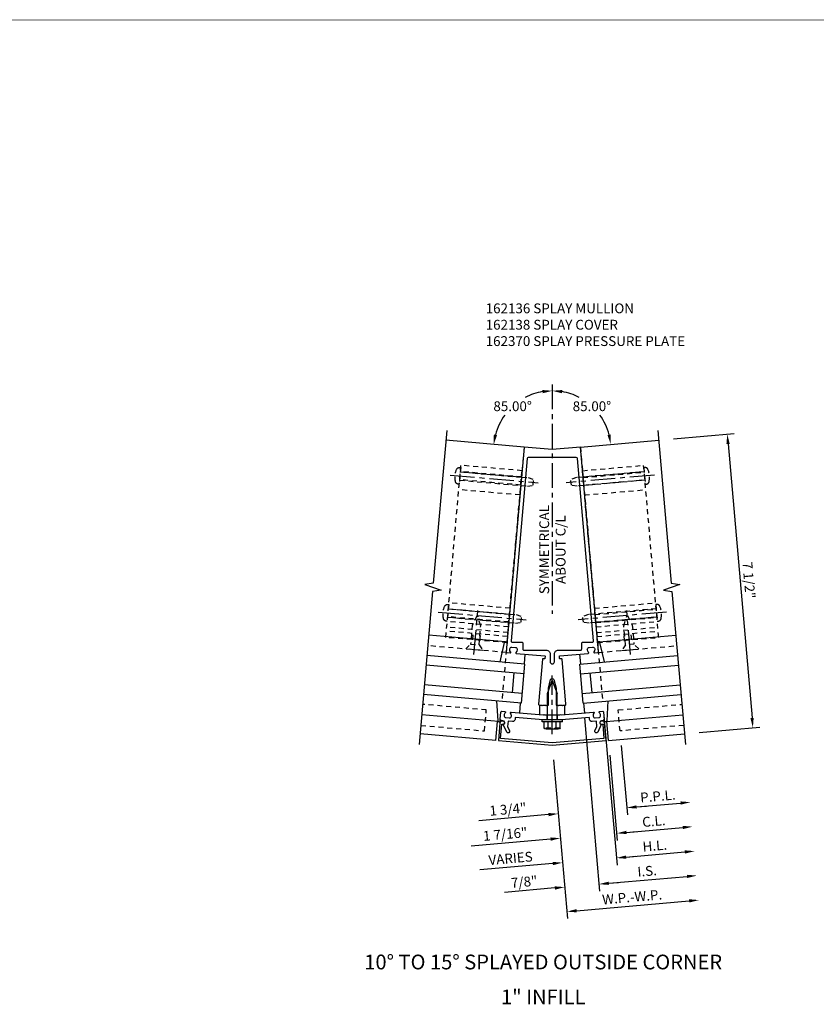
# Model space of a CAD drawing. Extents: x 0 to 182, y 0 to 118.
# Drawn here: x 120 to 141, y 33 to 58 of the extents above; entities that cross this region are included whole.
import ezdxf
from ezdxf.enums import TextEntityAlignment as Align

# ---------------------------------------------------------------- set-up
doc = ezdxf.new("R2010")
doc.units = 0
doc.header["$LTSCALE"] = 0.5
doc.header["$MEASUREMENT"] = 0
doc.linetypes.add('CENTER', pattern=[2, 1.25, -0.25, 0.25, -0.25])
doc.linetypes.add('HIDDEN', pattern=[0.375, 0.25, -0.125])
doc.layers.get('0').update_dxf_attribs({"color": 4, "linetype": 'CONTINUOUS'})
for name, color, linetype in [('CENTER', 1, 'CENTER'), ('DIME', 2, 'CONTINUOUS'), ('HIDDEN', 3, 'HIDDEN'), ('TEXT', 3, 'CONTINUOUS')]:
    doc.layers.add(name, color=color, linetype=linetype)
doc.styles.get("Standard").update_dxf_attribs({"font": 'arial.ttf'})
doc.dimstyles.new('EXT_ON-OFF', dxfattribs={"dimscale": 2, "dimtxt": 0.125, "dimasz": 0.125, "dimexe": 0.09, "dimexo": 0.1875, "dimgap": 0.05, "dimtad": 3, "dimdec": 5, "dimzin": 3, "dimdsep": 46, "dimlunit": 5, "dimtxsty": 'STANDARD', "dimcen": 0, "dimse2": 1, "dimazin": 0, "dimtfac": 1, "dimtdec": 4, "dimtofl": 0, "dimtmove": 0, "dimatfit": 0, "dimfxl": 1, "dimfrac": 2, "dimtolj": 1, "dimtzin": 3, "dimarcsym": 0})
doc.dimstyles.new('EXT_ON-ON', dxfattribs={"dimscale": 2, "dimtxt": 0.125, "dimasz": 0.125, "dimexe": 0.09, "dimexo": 0.1875, "dimgap": 0.05, "dimtad": 3, "dimdec": 5, "dimzin": 3, "dimdsep": 46, "dimlunit": 5, "dimtxsty": 'STANDARD', "dimcen": 0, "dimazin": 0, "dimtfac": 1, "dimtdec": 4, "dimtofl": 0, "dimtmove": 0, "dimatfit": 0, "dimfxl": 1, "dimfrac": 2, "dimtolj": 1, "dimtzin": 3, "dimarcsym": 0})
doc.dimstyles.new('EXT_ON-ON$2', dxfattribs={"dimscale": 2, "dimtxt": 0.125, "dimasz": 0.125, "dimexe": 0.09, "dimexo": 0.1875, "dimgap": 0.05, "dimtad": 0, "dimtih": 1, "dimtoh": 1, "dimzin": 3, "dimdsep": 46, "dimtxsty": 'STANDARD', "dimcen": 0, "dimazin": 0, "dimtfac": 1, "dimtdec": 4, "dimtofl": 0, "dimtmove": 0, "dimatfit": 0, "dimfxl": 1, "dimfrac": 2, "dimtolj": 1, "dimtzin": 3, "dimarcsym": 0})

# ---------------------------------------------------------------- blocks, each defined once
blk = doc.blocks.new('B027850-M')
blk.add_line((-0.3, 0.15), (-0.3, 0.4))
blk.add_lwpolyline([(0.314, 0.4), (0.242, -0.103, -0.373552), (0.223, -0.12), (0.2, -0.12, -0.414214), (0.18, -0.1), (0.18, -0.056)], format="xyb")
blk = doc.blocks.new('B162310-M')
for p, q in [((-0.313, -0.25), (-0.313, 0)), ((0.313, 0), (0.313, -0.25))]:
    blk.add_line(p, q)
blk = doc.blocks.new('B162137')
blk.add_lwpolyline([(0.229, -0.25), (1.047, -0.178, -0.669376), (1.06, -0.203, 0.199773), (1.039, -0.269), (1.04, -0.279, 0.414214), (1.094, -0.325), (1.182, -0.317, 0.414214), (1.227, -0.263), (1.227, -0.253, 0.199773), (1.194, -0.191, -0.669376), (1.203, -0.165), (1.284, -0.158, -0.414214), (1.306, -0.176), (1.322, -0.361, -0.414214), (1.295, -0.394), (1.255, -0.397, 0.84909), (1.248, -0.496), (1.159, -0.687, -1), (1.086, -0.653), (1.137, -0.543), (1.126, -0.408), (1.012, -0.418, -0.414214), (0.947, -0.364), (0.943, -0.313), (0.235, -0.375), (0.015, -0.375), (0, -0.36), (-0.015, -0.375), (-0.235, -0.375), (-0.943, -0.313), (-0.947, -0.364, -0.414214), (-1.012, -0.418), (-1.126, -0.408), (-1.137, -0.543), (-1.086, -0.653, -1), (-1.159, -0.687), (-1.248, -0.496, 0.84909), (-1.255, -0.397), (-1.295, -0.394, -0.414214), (-1.322, -0.361), (-1.306, -0.176, -0.414214), (-1.284, -0.158), (-1.203, -0.165, -0.669376), (-1.194, -0.191, 0.199773), (-1.227, -0.253), (-1.227, -0.263, 0.414214), (-1.182, -0.317), (-1.094, -0.325, 0.414214), (-1.04, -0.279), (-1.039, -0.269, 0.199773), (-1.06, -0.203, -0.669376), (-1.047, -0.178), (-0.229, -0.25), (-0.225, -0.25), (-0.21, -0.235), (-0.195, -0.25), (0.195, -0.25), (0.21, -0.235), (0.225, -0.25)], format="xyb", close=True)
blk = doc.blocks.new('B162370')
at = {"layer": 'HIDDEN'}
for p, q in [((-0.133, -0.375), (-0.133, -0.25)), ((0.133, -0.375), (0.133, -0.25))]:
    blk.add_line(p, q, dxfattribs=at)
blk.add_blockref('B162137', (0, 0))
blk = doc.blocks.new('B162136')
for points in [[(-0.248, 1.171), (-0.348, 0.022, 0.440011), (-0.328, 0), (-0.273, 0), (-0.258, -0.015), (-0.243, 0), (-0.17, 0), (-0.155, -0.015), (-0.14, 0), (-0.1, 0), (-0.1, 0.43), (-0.042, 0.648, -0.767327), (0.042, 0.648), (0.1, 0.43), (0.1, 0), (0.14, 0), (0.155, -0.015), (0.17, 0), (0.243, 0), (0.258, -0.015), (0.273, 0), (0.328, 0, 0.440011), (0.348, 0.022), (0.248, 1.171, 0.414214), (0.237, 1.18), (0.197, 1.177, -0.414214), (0.186, 1.186), (0.181, 1.242, -0.414214), (0.19, 1.252), (0.917, 1.316, 0.669376), (0.925, 1.342, -0.199773), (0.893, 1.404), (0.892, 1.414, -0.414214), (0.937, 1.468), (1.025, 1.476, -0.414214), (1.079, 1.43), (1.08, 1.42, -0.199773), (1.059, 1.354, 0.669376), (1.072, 1.329), (1.154, 1.337, 0.414214), (1.172, 1.358), (0.716, 6.568), (0, 6.506), (-0.716, 6.568), (-1.172, 1.358, 0.414214), (-1.154, 1.337), (-1.072, 1.329, 0.669376), (-1.059, 1.354, -0.199773), (-1.08, 1.42), (-1.079, 1.43, -0.414214), (-1.025, 1.476), (-0.937, 1.468, -0.414214), (-0.892, 1.414), (-0.893, 1.404, -0.199773), (-0.925, 1.342, 0.669376), (-0.917, 1.316), (-0.19, 1.252, -0.414214), (-0.181, 1.242), (-0.186, 1.186, -0.414214), (-0.197, 1.177), (-0.237, 1.18, 0.414214)], [(-1.018, 1.6), (-0.78, 1.6, -0.414214), (-0.75, 1.57), (-0.75, 1.43, 0.414214), (-0.72, 1.4), (-0.155, 1.4, -0.414214), (-0.055, 1.3), (-0.055, 1.105, 1), (0.055, 1.105), (0.055, 1.3, -0.414214), (0.155, 1.4), (0.72, 1.4, 0.414214), (0.75, 1.43), (0.75, 1.57, -0.414214), (0.78, 1.6), (1.018, 1.6, 0.440011), (1.048, 1.633), (0.642, 6.273, 0.388879), (0.612, 6.3), (-0.612, 6.3, 0.388879), (-0.642, 6.273), (-1.048, 1.633, 0.440011)]]:
    blk.add_lwpolyline(points, format="xyb", close=True)
blk = doc.blocks.new('B162138')
blk.add_lwpolyline([(-1.315, -0.848), (-1.283, -0.485), (-1.253, -0.488, 1), (-1.246, -0.408), (-1.266, -0.406, 0.414214), (-1.331, -0.461), (-1.37, -0.903), (0, -1.023), (1.37, -0.903), (1.331, -0.461, 0.414214), (1.266, -0.406), (1.246, -0.408, 1), (1.253, -0.488), (1.283, -0.485), (1.315, -0.848), (0, -0.963)], format="xyb", close=True)
blk = doc.blocks.new('B128406')
for p, q in [((-0.05, 0.26), (-0.05, -0.26)), ((-0.05, 0.26), (0, 0.26)), ((0, 0.26), (0, -0.26)), ((-0.24, 0.153), (-0.24, -0.156)), ((-0.205, 0.203), (-0.05, 0.203)), ((-0.205, 0.101), (-0.05, 0.101)), ((0, 0.124), (0.669, 0.124)), ((1, 0), (0.669, 0.124)), ((0.669, -0.124), (1, 0)), ((-0.205, -0.105), (-0.05, -0.105)), ((-0.205, -0.206), (-0.05, -0.206)), ((0, -0.124), (0.669, -0.124)), ((-0.05, -0.26), (0, -0.26))]:
    blk.add_line(p, q)
for centre, radius, start, end in [((-0.186, 0.152), 0.0543, 110.9107, 249.0893), ((-0.071, -0.002), 0.169, 142.5556, 217.4444), ((-0.186, -0.155), 0.0543, 110.9107, 249.0893)]:
    blk.add_arc(centre, radius, start, end)
at = {"layer": 'CENTER'}
blk.add_line((-0.365, 0), (1.125, 0), dxfattribs=at)
at = {"layer": 'HIDDEN'}
for p, q in [((-0.228, 0.187), (-0.209, 0.187)), ((-0.209, 0.187), (-0.209, -0.19)), ((-0.228, -0.19), (-0.209, -0.19))]:
    blk.add_line(p, q, dxfattribs=at)
blk = doc.blocks.new('B128394')
for p, q in [((0, 0.108), (1.732, 0.108)), ((1.732, 0.108), (1.875, 0.076)), ((1.875, 0.076), (1.875, -0.076)), ((0, -0.108), (1.732, -0.108)), ((1.732, -0.108), (1.875, -0.076))]:
    blk.add_line(p, q)
blk.add_lwpolyline([(0, 0.212), (-0.026, 0.212, 0.324799), (-0.1, 0.159, 0.158608), (-0.1, -0.159, 0.324799), (-0.026, -0.212), (0, -0.212)], format="xyb", close=True)
at = {"layer": 'CENTER'}
blk.add_line((-0.25, 0), (2, 0), dxfattribs=at)
blk = doc.blocks.new('B128405')
blk.add_lwpolyline([(0.132, -0.108), (0, -0.219), (0, 0.219), (0.132, 0.108)])
blk.add_lwpolyline([(0.872, -0.005, 0.668179), (0.872, 0.005), (0.622, 0.108), (0.132, 0.108), (0.132, -0.108), (0.622, -0.108)], format="xyb", close=True)
at = {"layer": 'CENTER'}
blk.add_line((-0.125, 0), (1, 0), dxfattribs=at)
blk = doc.blocks.new('*D176')
at = {"layer": 'DIME', "color": 0, "lineweight": -2, "transparency": 16777216}
for p, q in [((0.033, -0.374), (0.386, -4.413)), ((0.619, -4.212), (3.483, -3.961))]:
    blk.add_line(p, q, dxfattribs=at)
at = {"layer": 'DIME', "color": 0, "transparency": 16777216}
for points in [[(3.48, -3.92), (3.487, -4.003), (3.732, -3.94)], [(0.616, -4.171), (0.623, -4.254), (0.37, -4.234)]]:
    blk.add_solid(points, dxfattribs=at)
at = {"layer": 'DIME', "color": 0, "transparency": 16777216, "insert": (2.032, -3.863), "char_height": 0.25, "attachment_point": 5, "rotation": 5}
blk.add_mtext('\\A1;W.P.-W.P.', dxfattribs=at)
blk = doc.blocks.new('*D177')
at = {"layer": 'DIME', "color": 0, "lineweight": -2, "transparency": 16777216}
for p, q in [((0.817, 0.698), (1.203, -3.714)), ((1.437, -3.513), (3.429, -3.339))]:
    blk.add_line(p, q, dxfattribs=at)
at = {"layer": 'DIME', "color": 0, "transparency": 16777216}
for points in [[(1.433, -3.472), (1.44, -3.555), (1.188, -3.535)], [(3.425, -3.297), (3.433, -3.38), (3.678, -3.317)]]:
    blk.add_solid(points, dxfattribs=at)
at = {"layer": 'DIME', "color": 0, "transparency": 16777216, "insert": (2.413, -3.202), "char_height": 0.25, "attachment_point": 5, "rotation": 5}
blk.add_mtext('\\A1;I.S.', dxfattribs=at)
blk = doc.blocks.new('*D178')
at = {"layer": 'DIME', "color": 0, "lineweight": -2, "transparency": 16777216}
for p, q in [((0.817, 0.698), (1.203, -3.714)), ((1.437, -3.513), (1.686, -3.491)), ((0.067, -3.633), (-1.212, -3.745))]:
    blk.add_line(p, q, dxfattribs=at)
at = {"layer": 'DIME', "color": 0, "transparency": 16777216}
for points in [[(1.433, -3.472), (1.44, -3.555), (1.188, -3.535)], [(0.063, -3.591), (0.071, -3.675), (0.316, -3.611)]]:
    blk.add_solid(points, dxfattribs=at)
at = {"layer": 'DIME', "color": 0, "transparency": 16777216, "insert": (-0.716, -3.476), "char_height": 0.25, "attachment_point": 5, "rotation": 5}
blk.add_mtext('\\A1;7/8"', dxfattribs=at)
blk = doc.blocks.new('*D179')
at = {"layer": 'DIME', "color": 0, "lineweight": -2, "transparency": 16777216}
for p, q in [((1.757, -0.009), (1.912, -1.77)), ((2.145, -1.569), (3.266, -1.471))]:
    blk.add_line(p, q, dxfattribs=at)
at = {"layer": 'DIME', "color": 0, "transparency": 16777216}
for points in [[(3.262, -1.429), (3.269, -1.512), (3.515, -1.449)], [(2.141, -1.528), (2.149, -1.611), (1.896, -1.591)]]:
    blk.add_solid(points, dxfattribs=at)
at = {"layer": 'DIME', "color": 0, "transparency": 16777216, "insert": (2.686, -1.296), "char_height": 0.25, "attachment_point": 5, "rotation": 5}
blk.add_mtext('\\A1;P.P.L.', dxfattribs=at)
blk = doc.blocks.new('*D180')
at = {"layer": 'DIME', "color": 0, "lineweight": -2, "transparency": 16777216}
for p, q in [((1.465, -0.249), (1.655, -2.42)), ((1.888, -2.219), (3.32, -2.094))]:
    blk.add_line(p, q, dxfattribs=at)
at = {"layer": 'DIME', "color": 0, "transparency": 16777216}
for points in [[(1.884, -2.177), (1.892, -2.26), (1.639, -2.241)], [(3.316, -2.052), (3.324, -2.135), (3.569, -2.072)]]:
    blk.add_solid(points, dxfattribs=at)
at = {"layer": 'DIME', "color": 0, "transparency": 16777216, "insert": (2.584, -1.932), "char_height": 0.25, "attachment_point": 5, "rotation": 5}
blk.add_mtext('\\A1;C.L.', dxfattribs=at)
blk = doc.blocks.new('*D181')
at = {"layer": 'DIME', "color": 0, "lineweight": -2, "transparency": 16777216}
for p, q in [((1.757, -0.009), (1.912, -1.77)), ((2.145, -1.569), (2.394, -1.547)), ((-0.097, -1.765), (-1.873, -1.921))]:
    blk.add_line(p, q, dxfattribs=at)
at = {"layer": 'DIME', "color": 0, "transparency": 16777216}
for points in [[(-0.1, -1.724), (-0.093, -1.807), (0.153, -1.743)], [(2.141, -1.528), (2.149, -1.611), (1.896, -1.591)]]:
    blk.add_solid(points, dxfattribs=at)
at = {"layer": 'DIME', "color": 0, "transparency": 16777216, "insert": (-1.129, -1.63), "char_height": 0.25, "attachment_point": 5, "rotation": 5}
blk.add_mtext('\\A1;1 3/4"', dxfattribs=at)
blk = doc.blocks.new('*D182')
at = {"layer": 'DIME', "color": 0, "lineweight": -2, "transparency": 16777216}
for p, q in [((1.465, -0.249), (1.655, -2.42)), ((1.888, -2.219), (2.137, -2.197)), ((-0.042, -2.388), (-2.068, -2.565))]:
    blk.add_line(p, q, dxfattribs=at)
at = {"layer": 'DIME', "color": 0, "transparency": 16777216}
for points in [[(1.884, -2.177), (1.892, -2.26), (1.639, -2.241)], [(-0.046, -2.346), (-0.038, -2.429), (0.207, -2.366)]]:
    blk.add_solid(points, dxfattribs=at)
at = {"layer": 'DIME', "color": 0, "transparency": 16777216, "insert": (-1.199, -2.263), "char_height": 0.25, "attachment_point": 5, "rotation": 5}
blk.add_mtext('\\A1;1 7/16"', dxfattribs=at)
blk = doc.blocks.new('*D183')
at = {"layer": 'DIME', "color": 0, "lineweight": -2, "transparency": 16777216}
for p, q in [((1.315, 0.742), (1.647, -3.048)), ((1.88, -2.847), (3.374, -2.716))]:
    blk.add_line(p, q, dxfattribs=at)
at = {"layer": 'DIME', "color": 0, "transparency": 16777216}
for points in [[(3.371, -2.675), (3.378, -2.758), (3.624, -2.694)], [(1.877, -2.805), (1.884, -2.888), (1.631, -2.869)]]:
    blk.add_solid(points, dxfattribs=at)
at = {"layer": 'DIME', "color": 0, "transparency": 16777216, "insert": (2.608, -2.557), "char_height": 0.25, "attachment_point": 5, "rotation": 5}
blk.add_mtext('\\A1;H.L.', dxfattribs=at)
blk = doc.blocks.new('*D184')
at = {"layer": 'DIME', "color": 0, "lineweight": -2, "transparency": 16777216}
for p, q in [((1.315, 0.742), (1.647, -3.048)), ((1.88, -2.847), (2.129, -2.825)), ((0.012, -3.01), (-1.847, -3.173))]:
    blk.add_line(p, q, dxfattribs=at)
at = {"layer": 'DIME', "color": 0, "transparency": 16777216}
for points in [[(0.009, -2.969), (0.016, -3.052), (0.261, -2.989)], [(1.877, -2.805), (1.884, -2.888), (1.631, -2.869)]]:
    blk.add_solid(points, dxfattribs=at)
at = {"layer": 'DIME', "color": 0, "transparency": 16777216, "insert": (-1.061, -2.878), "char_height": 0.25, "attachment_point": 5, "rotation": 5}
blk.add_mtext('\\A1;VARIES', dxfattribs=at)
blk = doc.blocks.new('*D185')
at = {"layer": 'DIME', "color": 0, "lineweight": -2, "transparency": 16777216}
for p, q in [((3.082, 7.797), (4.631, 7.933)), ((4.474, 7.668), (5.084, 0.695)), ((3.736, 0.326), (5.285, 0.461))]:
    blk.add_line(p, q, dxfattribs=at)
at = {"layer": 'DIME', "color": 0, "transparency": 16777216}
for points in [[(4.515, 7.672), (4.432, 7.665), (4.452, 7.917)], [(5.125, 0.698), (5.042, 0.691), (5.105, 0.446)]]:
    blk.add_solid(points, dxfattribs=at)
at = {"layer": 'DIME', "color": 0, "transparency": 16777216, "insert": (5.003, 4.201), "char_height": 0.25, "attachment_point": 5, "rotation": 275}
blk.add_mtext('\\A1;7 1/2"', dxfattribs=at)
blk = doc.blocks.new('*D186')
at = {"layer": 'DIME', "color": 0, "lineweight": -2, "transparency": 16777216}
for start, end in [(99.5985, 117.3926), (144.0782, 165.4015)]:
    blk.add_arc((0, 7.528), 1.494, start, end, dxfattribs=at)
at = {"layer": 'DIME', "color": 0, "transparency": 16777216}
for points in [[(-0.253, 9.042), (-0.246, 8.959), (0, 9.022)], [(-1.405, 7.897), (-1.487, 7.911), (-1.488, 7.658)]]:
    blk.add_solid(points, dxfattribs=at)
at = {"layer": 'DIME', "color": 0, "transparency": 16777216, "insert": (-1.009, 8.629), "char_height": 0.25, "attachment_point": 5}
blk.add_mtext('\\A1;85.00°', dxfattribs=at)
blk = doc.blocks.new('*D187')
at = {"layer": 'DIME', "color": 0, "lineweight": -2, "transparency": 16777216}
for start, end in [(62.6074, 80.4015), (14.5985, 35.9218)]:
    blk.add_arc((0, 7.528), 1.494, start, end, dxfattribs=at)
at = {"layer": 'DIME', "color": 0, "transparency": 16777216}
for points in [[(0.246, 8.959), (0.253, 9.042), (0, 9.022)], [(1.487, 7.911), (1.405, 7.897), (1.488, 7.658)]]:
    blk.add_solid(points, dxfattribs=at)
at = {"layer": 'DIME', "color": 0, "transparency": 16777216, "insert": (1.009, 8.629), "char_height": 0.25, "attachment_point": 5}
blk.add_mtext('\\A1;85.00°', dxfattribs=at)
blk = doc.blocks.new('B162332-T')
for p, q in [((1.25, 1.5), (1.25, 5.895)), ((1.25, 5.895), (2.812, 5.895)), ((2.812, 1.5), (2.812, 5.895)), ((1.25, 5.72), (2.812, 5.72)), ((1.25, 5.53), (2.812, 5.53)), ((1.25, 5.275), (2.812, 5.275)), ((1.25, 2.381), (2.812, 2.381)), ((1.25, 2.22), (2.812, 2.22)), ((1.25, 2.03), (2.812, 2.03)), ((1.25, 1.906), (2.812, 1.906)), ((1.25, 1.76), (2.812, 1.76)), ((1.25, 1.5), (2.812, 1.5))]:
    blk.add_line(p, q)
at = {"layer": 'HIDDEN'}
for p, q in [((1.25, 5.737), (2.812, 5.737)), ((1.25, 5.527), (2.812, 5.527)), ((1.25, 2.223), (2.812, 2.223)), ((1.25, 2.013), (2.812, 2.013)), ((1.25, 1.66), (2.812, 1.66)), ((1.94, 1.5), (1.94, 1.66)), ((2.122, 1.5), (2.122, 1.66))]:
    blk.add_line(p, q, dxfattribs=at)
blk = doc.blocks.new('S162VS06KCADS')
for p, q in [((-0.7161, 7.590428), (-2.708489, 7.764739)), ((0.7161, 7.590428), (2.708489, 7.764739)), ((-1.192608, 2.633094), (-3.142525, 2.80369)), ((1.192608, 2.633094), (3.142525, 2.80369)), ((-0.697359, 2.067779), (-3.187846, 2.285668)), ((0.697359, 2.067779), (3.187846, 2.285668)), ((-0.719148, 1.81873), (-3.209635, 2.03662)), ((-0.784515, 1.071584), (-0.697359, 2.067779)), ((0.784515, 1.071584), (0.697359, 2.067779)), ((0.719148, 1.81873), (3.209635, 2.03662)), ((-1.011774, 1.342422), (-0.968196, 1.840519)), ((1.011774, 1.342422), (0.968196, 1.840519)), ((-0.762726, 1.320633), (-3.253212, 1.538522)), ((0.762726, 1.320633), (3.253212, 1.538522)), ((-0.784515, 1.071584), (-3.275001, 1.289474)), ((0.784515, 1.071584), (3.275001, 1.289474)), ((-1.370405, 0.600857), (-3.320322, 0.771453)), ((1.370405, 0.600857), (3.320322, 0.771453)), ((-1.43203, 0.124415), (-1.390195, 0.602588)), ((1.43203, 0.124415), (1.390195, 0.602588)), ((-1.43203, 0.124415), (-3.362157, 0.293279)), ((1.43203, 0.124415), (3.362157, 0.293279))]:
    blk.add_line(p, q)
for points in [[(-2.6867, 8.013792), (-3.027152, 4.122407), (-3.243185, 4.088036), (-2.829743, 3.943899), (-3.045776, 3.909528), (-3.386228, 0.018142)], [(2.6867, 8.013792), (3.027152, 4.122407), (3.243185, 4.088036), (2.829743, 3.943899), (3.045776, 3.909528), (3.386228, 0.018142)]]:
    blk.add_lwpolyline(points)
at = {"layer": 'CENTER'}
blk.add_line((0, 9.178891), (0, 3.347412), dxfattribs=at)
at = {"layer": 'HIDDEN'}
for p, q in [((-0.7161, 7.590428), (-1.282612, 1.115162)), ((0.7161, 7.590428), (1.282612, 1.115162)), ((-1.173667, 2.360406), (-3.166057, 2.534717)), ((1.173667, 2.360406), (3.166057, 2.534717))]:
    blk.add_line(p, q, dxfattribs=at)
for points in [[(-3.343506, 0.506465), (-1.724765, 0.364843), (-1.67805, 0.898804), (-3.29679, 1.040425)], [(3.343506, 0.506465), (1.724765, 0.364843), (1.67805, 0.898804), (3.29679, 1.040425)]]:
    blk.add_lwpolyline(points, dxfattribs=at)
for name in ['B162136', 'B162310-M', 'B162370', 'B162138']:
    blk.add_blockref(name, (0, 1.022047))
for p, rotation in [((-0.981279, 2.494147), 174.9999999999956), ((1.138159, 0.700996), 5)]:
    blk.add_blockref('B027850-M', p, dxfattribs=dict(rotation=rotation))
at = {"xscale": -1}
for name, p, rotation in [('B027850-M', (0.981279, 2.494147), 185.0000000000044), ('B128406', (0, 0.647047), 270), ('B027850-M', (-1.138159, 0.700996), 355)]:
    blk.add_blockref(name, p, dxfattribs=dict(at, rotation=rotation))
at = {"layer": 'HIDDEN', "xscale": -1}
for name, p, rotation in [('B162332-T', (-0.037369, 1.006218), 354.9999999999998), ('B128394', (-2.348417, 6.854895), 175), ('B128394', (-2.653462, 3.368213), 175), ('B128405', (1.982577, 2.431176), 275)]:
    blk.add_blockref(name, p, dxfattribs=dict(at, rotation=rotation))
at = {"layer": 'HIDDEN'}
for name, p, rotation in [('B128394', (2.348417, 6.854895), 185), ('B162332-T', (0.037369, 1.006218), 5.000000000000202), ('B128394', (2.653462, 3.368213), 185), ('B128405', (-1.982577, 2.431176), 84.99999999999999)]:
    blk.add_blockref(name, p, dxfattribs=dict(at, rotation=rotation))
at = {"layer": 'TEXT', "insert": (-0.329443, 4.97973), "char_height": 0.25, "width": 2.69451943, "attachment_point": 2, "rotation": 90}
blk.add_mtext('SYMMETRICAL\\PABOUT C/L', dxfattribs=at)
at = {"layer": 'DIME'}
for base, line2, picture, middle in [((-0.709077, 8.842842), ((-0.7161, 7.590428), (-2.708489, 7.764739)), '*D186', (-1.009365, 8.629306)), ((1.24826, 8.348771), ((0.7161, 7.590428), (2.708489, 7.764739)), '*D187', (1.009365, 8.629306))]:
    dim = blk.add_angular_dim_2l(base=base, line1=((0, 9.027777), (0, 3.347412)), line2=line2, dimstyle='EXT_ON-ON$2', dxfattribs=at)
    dim.commit()
    dim.dimension.update_dxf_attribs({"geometry": picture, "text_midpoint": middle})
for base, p1, p2, angle, dimstyle, picture, middle in [((5.105498, 0.445802), (2.708489, 7.764739), (3.362157, 0.293279), 275, 'EXT_ON-ON', '*D185', (5.002808, 4.201142)), ((0.31594, -3.611206), (0.784515, 1.071584), (0, 0), 185, 'EXT_ON-OFF', '*D178', (-0.716468, -3.47567)), ((0.206995, -2.365962), (1.43203, 0.124415), (0, 0), 185, 'EXT_ON-OFF', '*D182', (-1.198986, -2.26311))]:
    dim = blk.add_linear_dim(base=base, p1=p1, p2=p2, angle=angle, dimstyle=dimstyle, override={"dimpost": '"'}, dxfattribs=at)
    dim.commit()
    dim.dimension.update_dxf_attribs({"geometry": picture, "text_midpoint": middle})
for base, p1, p2, text, picture, middle in [((0.261467, -2.988584), (1.282612, 1.115162), (0, 0), 'VARIES', '*D184', (-1.061498, -2.878469)), ((3.678021, -3.317062), (0.784515, 1.071584), (3.386228, 0.018142), 'I.S.', '*D177', (2.413168, -3.201863)), ((3.623549, -2.69444), (1.282612, 1.115162), (3.386228, 0.018142), 'H.L.', '*D183', (2.607744, -2.557452)), ((3.514604, -1.449197), (1.724765, 0.364843), (3.386228, 0.018142), 'P.P.L.', '*D179', (2.685624, -1.295864)), ((3.732493, -3.939683), (0, -0.000872), (3.386228, 0.018142), 'W.P.-W.P.', '*D176', (2.031805, -3.862615)), ((3.569076, -2.071818), (1.43203, 0.124415), (3.386228, 0.018142), 'C.L.', '*D180', (2.584403, -1.932107))]:
    dim = blk.add_linear_dim(base=base, p1=p1, p2=p2, angle=5, text=text, dimstyle='EXT_ON-OFF', override={"dimpost": '"'}, dxfattribs=at)
    dim.commit()
    dim.dimension.update_dxf_attribs({"geometry": picture, "text_midpoint": middle})
dim = blk.add_linear_dim(base=(0.152523, -1.743341), p1=(1.724765, 0.364843), p2=(0, 0), angle=185, dimstyle='EXT_ON-OFF', override={"dimpost": '"'}, dxfattribs=at)
dim.commit()
dim.dimension.update_dxf_attribs({"geometry": '*D181', "text_midpoint": (-1.109324, -1.853738), "dimtype": 160})

msp = doc.modelspace()

# ---------------------------------------------------------------- linework, layer by layer
at = {"const_width": 0.02}
msp.add_lwpolyline([(2.97995, 58.329274), (173.825288, 58.329274)], dxfattribs=at)

# ---------------------------------------------------------------- block references
msp.add_blockref('S162VS06KCADS', (133.968478, 39.872052))

# ---------------------------------------------------------------- texts
at = {"layer": 'TEXT', "linetype": 'Continuous'}
for s, p in [('10%%D TO 15%%D SPLAYED OUTSIDE CORNER', (133.737778, 34.168157)), ('1" INFILL', (133.737778, 33.278752))]:
    msp.add_text(s, height=0.375, dxfattribs=at).set_placement(p, align=Align.CENTER)
at = {"layer": 'TEXT', "insert": (132.273812, 51.117188), "char_height": 0.25, "width": 5.72855038, "attachment_point": 1}
msp.add_mtext('162136 SPLAY MULLION \\P162138 SPLAY COVER\\P162370 SPLAY PRESSURE PLATE ', dxfattribs=at)

doc.saveas('drawing.dxf')
